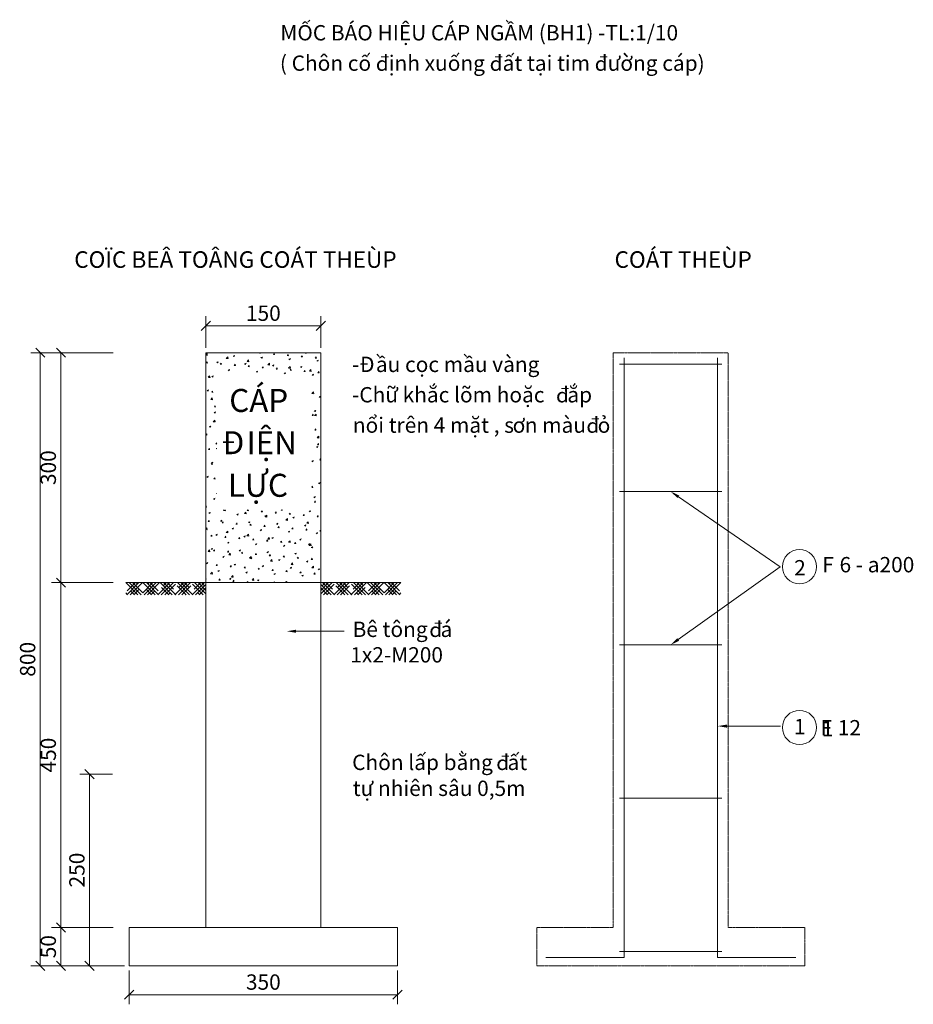
# Model space of a CAD drawing. Extents: x 13449 to 21014, y 4268 to 9755.
# Drawn here: x 13449 to 15782, y 7103 to 9672 of the extents above; entities that cross this region are included whole.
import ezdxf

# ---------------------------------------------------------------- set-up
doc = ezdxf.new("R2010")
doc.units = 0
doc.header["$LTSCALE"] = 0.1
doc.linetypes.add('HIDDEN2', pattern=[4.7625, 3.175, -1.5875])
doc.layers.get('0').update_dxf_attribs({"linetype": 'CONTINUOUS'})
doc.styles.add('ARIAL', font='arial.ttf')
doc.styles.add('T3', font='VNI-Helve.TTF', dxfattribs={"height": 3})

# ---------------------------------------------------------------- blocks, each defined once
blk = doc.blocks.new('_OBLIQUE')
at = {"color": 0, "linetype": 'ByBlock'}
blk.add_line((-0.5, -0.5), (0.5, 0.5), dxfattribs=at)

msp = doc.modelspace()

# ---------------------------------------------------------------- linework, layer by layer
at = {"color": 5, "lineweight": 5}
for p, q in [((13935.3, 8815.5), (13935.3, 8898)), ((14235.3, 8815.5), (14235.3, 8898)), ((13935.3, 8873), (14235.3, 8873)), ((13680.8, 8803), (13478.1, 8803)), ((13503.1, 8803), (13503.1, 7203)), ((13693.3, 8803), (13532.1, 8803)), ((13557.1, 8803), (13557.1, 8203)), ((13693.3, 8203), (13532.1, 8203)), ((13693.3, 8203), (13532.1, 8203)), ((13557.1, 8203), (13557.1, 7303)), ((13691.4, 7703), (13606.7, 7703)), ((13631.7, 7703), (13631.7, 7203)), ((13693.3, 7303), (13532.1, 7303)), ((13693.3, 7303), (13532.1, 7303)), ((13557.1, 7303), (13557.1, 7203)), ((13693.3, 7203), (13478.1, 7203)), ((13693.3, 7203), (13532.1, 7203)), ((13722.8, 7203), (13606.7, 7203)), ((13735.3, 7190.5), (13735.3, 7102.7)), ((14435.3, 7190.5), (14435.3, 7102.7)), ((13735.3, 7127.7), (14435.3, 7127.7))]:
    msp.add_line(p, q, dxfattribs=at)
at = {"color": 0, "lineweight": 13}
for p, q in [((13935.3, 8803), (14235.3, 8803)), ((13935.3, 7303), (13935.3, 8803)), ((13935.3, 8797.6), (13938.5, 8800.8)), ((13935.3, 8799.2), (13936.8, 8799.8)), ((13935.3, 8797), (13935.7, 8796.7)), ((13935.3, 8796.5), (13939, 8795.9)), ((13935.7, 8796.7), (13936.7, 8799.8)), ((13939, 8796), (13938.5, 8800.8)), ((13988.7, 8788.3), (13992.7, 8792.4)), ((13988.7, 8788.2), (13993.3, 8787.5)), ((13993.2, 8787.6), (13992.7, 8792.4)), ((14006.2, 8794.4), (14009.8, 8795.7)), ((14006.2, 8794.4), (14008.7, 8792.7)), ((14008.7, 8792.7), (14009.7, 8795.7)), ((14075.1, 8801.8), (14076.1, 8803)), ((14075.1, 8801.8), (14078.1, 8801.5)), ((14078.1, 8801.4), (14077.8, 8803)), ((14079.2, 8790.3), (14082.8, 8791.7)), ((14079.2, 8790.3), (14081.7, 8788.6)), ((14081.7, 8788.6), (14082.7, 8791.7)), ((14111.5, 8798.6), (14114.5, 8798.3)), ((14111.6, 8798.6), (14114, 8801.5)), ((14114.5, 8798.2), (14113.9, 8801.4)), ((14147.9, 8795.4), (14151, 8795.2)), ((14148, 8795.4), (14150.5, 8798.3)), ((14151, 8795), (14150.4, 8798.2)), ((14152.2, 8786.2), (14155.8, 8787.6)), ((14154.7, 8784.5), (14155.8, 8787.6)), ((14184.4, 8792.2), (14186.9, 8795.2)), ((14184.4, 8792.2), (14187.4, 8792)), ((14187.4, 8791.8), (14186.8, 8795)), ((14194.9, 8802.6), (14195.8, 8803)), ((14194.9, 8802.6), (14197.4, 8800.9)), ((14197.4, 8800.9), (14198.1, 8803)), ((14220.8, 8789), (14223.8, 8788.8)), ((14220.9, 8789), (14223.3, 8792)), ((14223.8, 8788.6), (14223.2, 8791.8)), ((14235.3, 8803), (14235.3, 7303)), ((15026.9, 8789.5), (15026.9, 7224.6)), ((15270.6, 8789.5), (15270.6, 7224.6)), ((13936.4, 8776.3), (13938.9, 8779.3)), ((13936.4, 8776.3), (13939.4, 8776.1)), ((13939.4, 8775.9), (13938.8, 8779.1)), ((13963.5, 8778), (13967.1, 8779.3)), ((13963.5, 8778), (13966, 8776.3)), ((13966, 8776.3), (13967.1, 8779.4)), ((13972.8, 8773.2), (13975.8, 8772.9)), ((13972.9, 8773.1), (13975.3, 8776.1)), ((13975.8, 8772.7), (13975.2, 8775.9)), ((14009.2, 8770), (14012.3, 8769.7)), ((14009.3, 8770), (14011.8, 8772.9)), ((14012.3, 8769.5), (14011.7, 8772.7)), ((14036.5, 8773.9), (14040.1, 8775.3)), ((14036.5, 8773.9), (14039, 8772.2)), ((14039, 8772.2), (14040.1, 8775.3)), ((14042.9, 8779.9), (14046.9, 8784)), ((14042.9, 8779.8), (14047.5, 8779.1)), ((14045.7, 8766.8), (14048.2, 8769.7)), ((14045.7, 8766.8), (14048.7, 8766.5)), ((14047.5, 8779.2), (14046.9, 8784)), ((14048.7, 8766.3), (14048.1, 8769.5)), ((14082.1, 8763.6), (14085.1, 8763.3)), ((14082.2, 8763.6), (14084.6, 8766.5)), ((14085.1, 8763.1), (14084.5, 8766.3)), ((14097.2, 8771.5), (14101.1, 8775.6)), ((14097.2, 8771.4), (14101.7, 8770.7)), ((14101.7, 8770.8), (14101.1, 8775.6)), ((14109.5, 8769.8), (14113.1, 8771.2)), ((14109.5, 8769.8), (14112, 8768.1)), ((14112, 8768.2), (14113.1, 8771.2)), ((14118.6, 8760.4), (14121.1, 8763.3)), ((14121.6, 8760), (14121, 8763.1)), ((14151.4, 8763.1), (14155.3, 8767.2)), ((14151.4, 8763), (14155.9, 8762.3)), ((14152.2, 8786.2), (14154.7, 8784.5)), ((14155.9, 8762.4), (14155.3, 8767.2)), ((14182.5, 8765.8), (14185, 8764.1)), ((14182.6, 8765.8), (14186.1, 8767.1)), ((14185, 8764.1), (14186.1, 8767.2)), ((14225.2, 8782.2), (14228.8, 8783.5)), ((14225.2, 8782.2), (14227.7, 8780.5)), ((14227.7, 8780.5), (14228.8, 8783.5)), ((15014.8, 8773.3), (15282.4, 8773.3)), ((13941.2, 8738.8), (13945.2, 8742.9)), ((13941.3, 8738.8), (13945.8, 8738.1)), ((13943.4, 8738.1), (13946.4, 8737.9)), ((13943.5, 8738.1), (13945.9, 8741)), ((13945.8, 8738.1), (13945.2, 8742.9)), ((13946.4, 8737.7), (13945.8, 8740.9)), ((13951.1, 8741.1), (13953.7, 8739.4)), ((13951.2, 8741.1), (13954.7, 8742.5)), ((13953.7, 8739.5), (13954.7, 8742.5)), ((13993.8, 8757.5), (13996.4, 8755.8)), ((13993.9, 8757.5), (13997.4, 8758.9)), ((13996.4, 8755.8), (13997.4, 8758.9)), ((14066.8, 8753.5), (14069.4, 8751.8)), ((14066.9, 8753.5), (14070.4, 8754.8)), ((14069.4, 8751.8), (14070.4, 8754.8)), ((14118.5, 8760.4), (14121.6, 8760.1)), ((14139.8, 8749.4), (14142.4, 8747.7)), ((14139.9, 8749.4), (14143.4, 8750.8)), ((14142.4, 8747.7), (14143.4, 8750.8)), ((14155, 8757.2), (14158, 8756.9)), ((14155.1, 8757.2), (14157.5, 8760.1)), ((14158, 8756.8), (14157.4, 8760)), ((14191.4, 8754), (14194.5, 8753.8)), ((14191.5, 8754), (14193.9, 8756.9)), ((14194.4, 8753.6), (14193.9, 8756.8)), ((14205.6, 8754.7), (14209.5, 8758.8)), ((14205.6, 8754.6), (14210.1, 8753.9)), ((14210.1, 8754), (14209.5, 8758.8)), ((14212.8, 8745.3), (14215.4, 8743.6)), ((14212.9, 8745.3), (14216.4, 8746.7)), ((14215.4, 8743.6), (14216.4, 8746.7)), ((14227.9, 8750.8), (14230.4, 8753.8)), ((14227.9, 8750.8), (14230.9, 8750.6)), ((14230.9, 8750.4), (14230.3, 8753.6)), ((14234.9, 8712.6), (14235.3, 8712.6)), ((14235, 8712.6), (14235.3, 8713)), ((13938.8, 8704.3), (13942.4, 8705.7)), ((13938.8, 8704.3), (13941.3, 8702.6)), ((13941.3, 8702.6), (13942.3, 8705.7)), ((13948, 8680.9), (13951.9, 8685)), ((13950.5, 8699.9), (13953, 8702.8)), ((13950.5, 8699.9), (13953.5, 8699.7)), ((13952.5, 8680.2), (13951.9, 8685)), ((13953.5, 8699.5), (13952.9, 8702.7)), ((14212.3, 8696.8), (14216.3, 8700.9)), ((14212.3, 8696.7), (14216.8, 8696)), ((14216.8, 8696.1), (14216.3, 8700.9)), ((14230.8, 8688), (14234.4, 8689.4)), ((14230.8, 8688), (14233.3, 8686.3)), ((14233.3, 8686.3), (14234.4, 8689.4)), ((13948, 8680.9), (13952.5, 8680.2)), ((13957.5, 8661.7), (13960.5, 8661.4)), ((13957.6, 8661.7), (13960, 8664.6)), ((13960.5, 8661.3), (13959.9, 8664.4)), ((13956.7, 8647), (13959.3, 8645.3)), ((13956.8, 8647), (13960.3, 8648.4)), ((13959.3, 8645.3), (13960.3, 8648.4)), ((14212.6, 8639.4), (14215.1, 8642.3)), ((14212.6, 8639.4), (14215.6, 8639.1)), ((14215.6, 8638.9), (14215, 8642.1)), ((14218.4, 8651.2), (14221, 8649.5)), ((14218.5, 8651.2), (14222, 8652.6)), ((14219.1, 8638.9), (14223, 8643)), ((14219.1, 8638.8), (14223.6, 8638.1)), ((14221, 8649.5), (14222, 8652.6)), ((14223.6, 8638.2), (14223, 8643)), ((13944.4, 8610.2), (13948, 8611.5)), ((13944.4, 8610.2), (13946.9, 8608.5)), ((13946.9, 8608.5), (13947.9, 8611.6)), ((13954.7, 8623), (13958.7, 8627.1)), ((13954.7, 8623), (13959.2, 8622.3)), ((13959.2, 8622.3), (13958.7, 8627.1)), ((13935.3, 8588.6), (13937.7, 8591.4)), ((13935.3, 8588.5), (13938.2, 8588.2)), ((13938.2, 8588), (13937.6, 8591.2)), ((14219.6, 8601.2), (14222.6, 8600.9)), ((14219.7, 8601.2), (14222.1, 8604.1)), ((14222.6, 8600.7), (14222, 8603.9)), ((14225.8, 8581), (14229.7, 8585.1)), ((14230.3, 8580.3), (14229.8, 8585.1)), ((13935.3, 8574.6), (13935.6, 8574.7)), ((13935.3, 8574), (13935.6, 8574.7)), ((13961.4, 8565.1), (13963.8, 8567.5)), ((13961.5, 8565.1), (13963.8, 8564.7)), ((14224, 8557.1), (14226.6, 8555.4)), ((14224.1, 8557.1), (14227.6, 8558.4)), ((14225.8, 8580.9), (14230.3, 8580.2)), ((14226.6, 8555.4), (14227.6, 8558.4)), ((14226.7, 8563), (14229.2, 8565.9)), ((14226.7, 8563), (14229.7, 8562.7)), ((14229.7, 8562.5), (14229.1, 8565.7)), ((13942.2, 8550.3), (13945.3, 8550)), ((13942.3, 8550.3), (13944.7, 8553.2)), ((13945.2, 8549.8), (13944.7, 8553)), ((13962.3, 8552.9), (13963.8, 8551.9)), ((13962.4, 8552.9), (13963.8, 8553.4)), ((13949.3, 8512), (13951.8, 8515)), ((13949.3, 8512), (13952.3, 8511.8)), ((13950, 8516), (13953.6, 8517.4)), ((13950, 8516.1), (13952.5, 8514.3)), ((13952.3, 8511.6), (13951.7, 8514.8)), ((13952.5, 8514.4), (13953.5, 8517.4)), ((14212.2, 8520.4), (14215.3, 8521.6)), ((14212.2, 8519.9), (14214.2, 8518.5)), ((14214.2, 8518.5), (14215.2, 8521.6)), ((14232.5, 8523.1), (14235.3, 8526)), ((14232.5, 8523), (14235.3, 8522.6)), ((14233.7, 8524.8), (14235.3, 8524.6)), ((14233.8, 8524.8), (14235.3, 8526.6)), ((13937.6, 8479.2), (13940.1, 8477.5)), ((13937.7, 8479.2), (13941.2, 8480.6)), ((13940.1, 8477.5), (13941.2, 8480.6)), ((13956.3, 8473.8), (13959.3, 8473.6)), ((13956.4, 8473.8), (13958.8, 8476.8)), ((13959.3, 8473.4), (13958.7, 8476.6)), ((14212.2, 8452.4), (14213.9, 8454.4)), ((14214.4, 8451.1), (14213.8, 8454.3)), ((14229.6, 8462.9), (14232.2, 8461.2)), ((14229.7, 8462.9), (14233.2, 8464.3)), ((14232.2, 8461.2), (14233.2, 8464.3)), ((13963.4, 8435.6), (13963.8, 8436)), ((13963.4, 8435.6), (13963.8, 8435.6)), ((14212.2, 8451.5), (14214.4, 8451.3)), ((14217.3, 8426.1), (14220.9, 8427.5)), ((14219.8, 8424.4), (14220.8, 8427.5)), ((15014.8, 8440.7), (15282.4, 8440.7)), ((13935.3, 8402.1), (13936.5, 8403.5)), ((13937, 8400.2), (13936.4, 8403.3)), ((13955.6, 8421.9), (13959.2, 8423.3)), ((13955.6, 8421.9), (13958.1, 8420.2)), ((13958.1, 8420.2), (13959.1, 8423.3)), ((14217.3, 8426.1), (14219.8, 8424.4)), ((14218.4, 8413.3), (14221.5, 8413)), ((14218.5, 8413.3), (14220.9, 8416.2)), ((14221.4, 8412.9), (14220.9, 8416.1)), ((13935.3, 8400.5), (13937, 8400.3)), ((13943.2, 8385.1), (13945.8, 8383.4)), ((13943.3, 8385.1), (13946.8, 8386.4)), ((13945.8, 8383.4), (13946.8, 8386.5)), ((13981.7, 8391.4), (13983.3, 8393.2)), ((13981.7, 8391.4), (13986.2, 8390.7)), ((13986.2, 8390.7), (13985.9, 8393.2)), ((14016.2, 8381), (14018.8, 8379.3)), ((14016.3, 8381), (14019.8, 8382.4)), ((14018.8, 8379.3), (14019.8, 8382.4)), ((14035.9, 8383), (14039.8, 8387.2)), ((14035.9, 8383), (14040.4, 8382.3)), ((14040.4, 8382.3), (14039.8, 8387.2)), ((14043.3, 8391), (14046.3, 8390.8)), ((14043.4, 8391), (14045.1, 8393.2)), ((14046.3, 8390.6), (14045.8, 8393.2)), ((14079.7, 8387.9), (14082.8, 8387.6)), ((14079.8, 8387.8), (14082.2, 8390.8)), ((14082.7, 8387.4), (14082.2, 8390.6)), ((14089.2, 8376.9), (14091.8, 8375.2)), ((14089.3, 8376.9), (14092.8, 8378.3)), ((14090.1, 8374.6), (14094, 8378.8)), ((14091.8, 8375.3), (14092.8, 8378.3)), ((14094.6, 8373.9), (14094, 8378.7)), ((14116.2, 8384.7), (14118.7, 8387.6)), ((14116.2, 8384.7), (14119.2, 8384.4)), ((14119.2, 8384.2), (14118.6, 8387.4)), ((14132.2, 8393.2), (14134.4, 8391.6)), ((14134.4, 8391.6), (14135, 8393.2)), ((14152.6, 8381.5), (14155.6, 8381.2)), ((14152.7, 8381.5), (14155.1, 8384.4)), ((14155.6, 8381), (14155, 8384.2)), ((14189, 8378.3), (14192.1, 8378)), ((14189.1, 8378.3), (14191.6, 8381.2)), ((14192.1, 8377.8), (14191.5, 8381)), ((14204.9, 8389.3), (14207.5, 8387.6)), ((14205, 8389.3), (14208.5, 8390.6)), ((14207.5, 8387.6), (14208.5, 8390.6)), ((14225.5, 8375.1), (14228, 8378)), ((14228.5, 8374.7), (14227.9, 8377.8)), ((13941, 8362.4), (13944.1, 8362.1)), ((13941.1, 8362.4), (13943.5, 8365.3)), ((13944, 8361.9), (13943.5, 8365.1)), ((13973.5, 8364.6), (13976.1, 8362.9)), ((13973.6, 8364.6), (13977.1, 8366)), ((13976.1, 8362.9), (13977.1, 8366)), ((13977.5, 8359.2), (13980, 8362.1)), ((13977.5, 8359.2), (13980.5, 8358.9)), ((13980.5, 8358.8), (13979.9, 8361.9)), ((14013.9, 8356), (14016.9, 8355.8)), ((14014, 8356), (14016.4, 8358.9)), ((14016.9, 8355.6), (14016.3, 8358.8)), ((14046.6, 8360.6), (14050.1, 8361.9)), ((14046.6, 8360.6), (14049.1, 8358.9)), ((14049.1, 8358.9), (14050.1, 8361.9)), ((14050.3, 8352.8), (14053.4, 8352.6)), ((14050.4, 8352.8), (14052.9, 8355.7)), ((14053.4, 8352.4), (14052.8, 8355.6)), ((14086.8, 8349.6), (14089.3, 8352.6)), ((14089.8, 8349.2), (14089.2, 8352.4)), ((14090.1, 8374.6), (14094.6, 8373.9)), ((14119.6, 8356.5), (14123.2, 8357.9)), ((14119.6, 8356.5), (14122.1, 8354.8)), ((14122.1, 8354.8), (14123.1, 8357.9)), ((14144.3, 8366.2), (14148.3, 8370.3)), ((14144.3, 8366.2), (14148.8, 8365.5)), ((14148.8, 8365.5), (14148.3, 8370.3)), ((14162.2, 8372.9), (14164.8, 8371.2)), ((14162.3, 8372.9), (14165.8, 8374.2)), ((14164.8, 8371.2), (14165.8, 8374.3)), ((14192.6, 8352.4), (14196.2, 8353.8)), ((14192.6, 8352.4), (14195.1, 8350.7)), ((14195.1, 8350.7), (14196.1, 8353.8)), ((14198.5, 8357.8), (14202.5, 8361.9)), ((14198.5, 8357.8), (14203, 8357.1)), ((14203, 8357.1), (14202.5, 8361.9)), ((14225.5, 8375.1), (14228.5, 8374.8)), ((14235.3, 8368.8), (14235.3, 8368.8)), ((14235.3, 8368.8), (14235.3, 8368.8)), ((13935.3, 8343.2), (13938.1, 8346.1)), ((13935.3, 8341.7), (13938.7, 8341.2)), ((13938.7, 8341.3), (13938.1, 8346.1)), ((13948.1, 8324.2), (13950.6, 8327.1)), ((13951.1, 8323.7), (13950.5, 8326.9)), ((13961.2, 8327.8), (13964.8, 8329.2)), ((13961.2, 8327.8), (13963.7, 8326.1)), ((13963.7, 8326.1), (13964.7, 8329.2)), ((13988.4, 8333.6), (13992.3, 8337.7)), ((13988.4, 8333.5), (13992.9, 8332.8)), ((13992.9, 8332.8), (13992.3, 8337.7)), ((14003.9, 8344.2), (14007.5, 8345.5)), ((14003.9, 8344.2), (14006.4, 8342.5)), ((14006.4, 8342.5), (14007.4, 8345.6)), ((14034.2, 8323.7), (14037.8, 8325.1)), ((14036.7, 8322), (14037.8, 8325.1)), ((14042.6, 8325.1), (14046.6, 8329.3)), ((14042.6, 8325.1), (14047.1, 8324.4)), ((14047.1, 8324.4), (14046.6, 8329.3)), ((14076.9, 8340.1), (14080.5, 8341.5)), ((14076.9, 8340.1), (14079.4, 8338.4)), ((14079.4, 8338.4), (14080.4, 8341.5)), ((14086.8, 8349.6), (14089.8, 8349.4)), ((14123.2, 8346.5), (14126.2, 8346.2)), ((14123.3, 8346.4), (14125.7, 8349.4)), ((14126.2, 8346), (14125.6, 8349.2)), ((14149.9, 8336), (14153.5, 8337.4)), ((14149.9, 8336), (14152.4, 8334.3)), ((14152.4, 8334.4), (14153.4, 8337.4)), ((14159.6, 8343.3), (14162.7, 8343)), ((14159.7, 8343.3), (14162.2, 8346.2)), ((14162.7, 8342.8), (14162.1, 8346)), ((14196.1, 8340.1), (14199.1, 8339.8)), ((14196.2, 8340.1), (14198.6, 8343)), ((14199.1, 8339.6), (14198.5, 8342.8)), ((14222.9, 8332), (14226.5, 8333.3)), ((14222.9, 8332), (14225.4, 8330.3)), ((14225.4, 8330.3), (14226.4, 8333.4)), ((14232.5, 8336.9), (14235.3, 8336.6)), ((14232.6, 8336.9), (14235, 8339.8)), ((14235.3, 8337.6), (14234.9, 8339.6)), ((13948.1, 8324.2), (13951.1, 8323.9)), ((13984.5, 8321), (13987.5, 8320.7)), ((13984.6, 8321), (13987, 8323.9)), ((13987.5, 8320.6), (13986.9, 8323.7)), ((13991.5, 8307.3), (13995.1, 8308.7)), ((13991.5, 8307.3), (13994, 8305.6)), ((13994, 8305.7), (13995.1, 8308.7)), ((14020.9, 8317.8), (14024, 8317.5)), ((14021, 8317.8), (14023.5, 8320.7)), ((14024, 8317.4), (14023.4, 8320.5)), ((14034.2, 8323.7), (14036.7, 8322)), ((14057.4, 8314.6), (14060.4, 8314.4)), ((14057.5, 8314.6), (14059.9, 8317.5)), ((14060.4, 8314.2), (14059.8, 8317.4)), ((14064.5, 8303.3), (14067, 8301.6)), ((14064.6, 8303.3), (14068.1, 8304.6)), ((14067, 8301.6), (14068.1, 8304.7)), ((14093.8, 8311.4), (14096.9, 8311.2)), ((14093.9, 8311.4), (14096.3, 8314.3)), ((14096.8, 8311), (14096.3, 8314.2)), ((14096.8, 8316.7), (14100.8, 8320.9)), ((14096.8, 8316.7), (14101.3, 8316)), ((14101.3, 8316), (14100.8, 8320.9)), ((14107.2, 8319.7), (14110.8, 8321)), ((14107.2, 8319.7), (14109.7, 8318)), ((14109.7, 8318), (14110.8, 8321)), ((14130.3, 8308.2), (14132.8, 8311.2)), ((14130.3, 8308.2), (14133.3, 8308)), ((14133.3, 8307.8), (14132.7, 8311)), ((14137.5, 8299.2), (14140, 8297.5)), ((14137.6, 8299.2), (14141.1, 8300.6)), ((14140, 8297.5), (14141.1, 8300.6)), ((14151, 8308.3), (14155, 8312.5)), ((14151, 8308.3), (14155.6, 8307.6)), ((14155.6, 8307.6), (14155, 8312.4)), ((14166.7, 8305.1), (14169.7, 8304.8)), ((14166.8, 8305), (14169.2, 8308)), ((14169.7, 8304.6), (14169.1, 8307.8)), ((14180.2, 8315.6), (14183.8, 8316.9)), ((14180.2, 8315.6), (14182.7, 8313.9)), ((14182.7, 8313.9), (14183.8, 8317)), ((14203.1, 8301.9), (14206.2, 8301.6)), ((14203.2, 8301.9), (14205.7, 8304.8)), ((14205.2, 8299.9), (14209.2, 8304)), ((14205.3, 8299.9), (14209.8, 8299.2)), ((14206.1, 8301.4), (14205.6, 8304.6)), ((14209.8, 8299.2), (14209.2, 8304)), ((13940.9, 8284.1), (13944.9, 8288.2)), ((13940.9, 8284), (13945.4, 8283.3)), ((13945.4, 8283.4), (13944.9, 8288.2)), ((13948.8, 8291), (13951.4, 8289.3)), ((13948.9, 8291), (13952.4, 8292.3)), ((13951.4, 8289.3), (13952.4, 8292.3)), ((13955.1, 8286), (13958.2, 8285.7)), ((13955.2, 8286), (13957.6, 8288.9)), ((13958.1, 8285.5), (13957.6, 8288.7)), ((13991.6, 8282.8), (13994.1, 8285.7)), ((13991.6, 8282.8), (13994.6, 8282.5)), ((13994.6, 8282.3), (13994, 8285.5)), ((13995.1, 8275.7), (13999.1, 8279.8)), ((13995.1, 8275.6), (13999.6, 8274.9)), ((13999.6, 8275), (13999.1, 8279.8)), ((14021.8, 8286.9), (14024.4, 8285.2)), ((14021.9, 8286.9), (14025.4, 8288.2)), ((14024.4, 8285.2), (14025.4, 8288.3)), ((14028, 8279.6), (14031, 8279.3)), ((14028.1, 8279.6), (14030.5, 8282.5)), ((14031, 8279.2), (14030.4, 8282.3)), ((14064.4, 8276.4), (14067.5, 8276.1)), ((14064.5, 8276.4), (14067, 8279.3)), ((14067.4, 8276), (14066.9, 8279.1)), ((14094.8, 8282.8), (14097.4, 8281.1)), ((14094.9, 8282.8), (14098.4, 8284.2)), ((14097.4, 8281.1), (14098.4, 8284.2)), ((14100.9, 8273.2), (14103.4, 8276.1)), ((14103.9, 8272.8), (14103.3, 8276)), ((14167.8, 8278.8), (14170.4, 8277)), ((14167.9, 8278.7), (14171.4, 8280.1)), ((14170.4, 8277.1), (14171.4, 8280.1)), ((14210.5, 8295.1), (14213.1, 8293.4)), ((14210.6, 8295.1), (14214.1, 8296.5)), ((14213.1, 8293.4), (14214.1, 8296.5)), ((13936.5, 8254.1), (13940.1, 8255.5)), ((13936.5, 8254.1), (13939, 8252.4)), ((13939, 8252.4), (13940, 8255.5)), ((13962.2, 8247.8), (13964.7, 8250.7)), ((13962.2, 8247.8), (13965.2, 8247.5)), ((13965.2, 8247.3), (13964.6, 8250.5)), ((13979.2, 8270.5), (13982.7, 8271.9)), ((13979.2, 8270.5), (13981.7, 8268.8)), ((13981.7, 8268.8), (13982.7, 8271.9)), ((14009.5, 8250), (14013.1, 8251.4)), ((14009.5, 8250.1), (14012, 8248.3)), ((14012, 8248.4), (14013, 8251.4)), ((14049.3, 8267.3), (14053.3, 8271.4)), ((14049.3, 8267.2), (14053.9, 8266.5)), ((14052.2, 8266.4), (14055.7, 8267.8)), ((14052.2, 8266.4), (14054.7, 8264.7)), ((14053.9, 8266.5), (14053.3, 8271.4)), ((14054.7, 8264.7), (14055.7, 8267.8)), ((14100.9, 8273.2), (14103.9, 8273)), ((14103.6, 8258.8), (14107.5, 8263)), ((14103.6, 8258.8), (14108.1, 8258.1)), ((14108.1, 8258.1), (14107.5, 8263)), ((14125.2, 8262.4), (14128.8, 8263.7)), ((14125.2, 8262.4), (14127.7, 8260.7)), ((14127.7, 8260.7), (14128.7, 8263.7)), ((14137.3, 8270), (14140.3, 8269.8)), ((14137.4, 8270), (14139.8, 8272.9)), ((14140.3, 8269.6), (14139.7, 8272.8)), ((14157.8, 8250.4), (14161.7, 8254.6)), ((14157.8, 8250.4), (14162.3, 8249.7)), ((14162.3, 8249.7), (14161.7, 8254.6)), ((14173.7, 8266.8), (14176.8, 8266.6)), ((14173.8, 8266.8), (14176.3, 8269.8)), ((14176.8, 8266.4), (14176.2, 8269.6)), ((14198.2, 8258.3), (14201.8, 8259.7)), ((14198.2, 8258.3), (14200.7, 8256.6)), ((14200.7, 8256.6), (14201.7, 8259.7)), ((14210.2, 8263.7), (14213.2, 8263.4)), ((14210.3, 8263.7), (14212.7, 8266.6)), ((14213.2, 8263.2), (14212.6, 8266.4)), ((13947.6, 8226.2), (13951.6, 8230.3)), ((13947.7, 8226.1), (13952.2, 8225.4)), ((13952.2, 8225.5), (13951.6, 8230.3)), ((13966.8, 8233.7), (13970.4, 8235)), ((13966.8, 8233.7), (13969.3, 8232)), ((13969.3, 8232), (13970.3, 8235)), ((13998.6, 8244.6), (14001.6, 8244.3)), ((13998.7, 8244.6), (14001.1, 8247.5)), ((14001.6, 8244.1), (14001, 8247.3)), ((14001.9, 8217.8), (14005.8, 8221.9)), ((14006.4, 8217.1), (14005.8, 8221.9)), ((14035, 8241.4), (14038.1, 8241.1)), ((14035.1, 8241.4), (14037.6, 8244.3)), ((14038.1, 8240.9), (14037.5, 8244.1)), ((14039.8, 8229.6), (14043.4, 8231)), ((14039.8, 8229.6), (14042.3, 8227.9)), ((14042.3, 8227.9), (14043.4, 8231)), ((14071.5, 8238.2), (14074.5, 8237.9)), ((14071.6, 8238.2), (14074, 8241.1)), ((14074.5, 8237.8), (14073.9, 8240.9)), ((14082.5, 8246), (14086.1, 8247.3)), ((14082.5, 8246), (14085, 8244.3)), ((14085, 8244.3), (14086, 8247.4)), ((14107.9, 8235), (14110.9, 8234.7)), ((14108, 8235), (14110.4, 8237.9)), ((14110.9, 8234.6), (14110.3, 8237.7)), ((14112.8, 8225.5), (14116.4, 8226.9)), ((14112.8, 8225.5), (14115.3, 8223.8)), ((14115.3, 8223.8), (14116.4, 8226.9)), ((14144.3, 8231.8), (14147.4, 8231.6)), ((14144.4, 8231.8), (14146.9, 8234.7)), ((14147.4, 8231.4), (14146.8, 8234.6)), ((14155.5, 8241.9), (14159.1, 8243.3)), ((14155.5, 8241.9), (14158, 8240.2)), ((14158, 8240.2), (14159, 8243.3)), ((14180.8, 8228.6), (14183.8, 8228.4)), ((14180.9, 8228.6), (14183.3, 8231.5)), ((14183.8, 8228.2), (14183.2, 8231.4)), ((14185.8, 8221.5), (14189.4, 8222.8)), ((14188.3, 8219.8), (14189.4, 8222.8)), ((14212, 8242), (14215.9, 8246.1)), ((14212, 8242), (14216.5, 8241.3)), ((14216.5, 8241.3), (14215.9, 8246.1)), ((14217.2, 8225.4), (14220.3, 8225.2)), ((14217.3, 8225.4), (14219.7, 8228.4)), ((14220.2, 8225), (14219.7, 8228.2)), ((14228.5, 8237.8), (14232.1, 8239.2)), ((14228.5, 8237.8), (14231, 8236.1)), ((14231, 8236.2), (14232, 8239.2)), ((13757.9, 8171.3), (13726.2, 8203)), ((13726.2, 8203), (13935.3, 8203)), ((13729, 8171.3), (13760.6, 8203)), ((13729.9, 8181.3), (13751.7, 8203)), ((13766.8, 8171.3), (13735.2, 8203)), ((13738, 8171.3), (13769.6, 8203)), ((13770.4, 8176.8), (13744.2, 8203)), ((13756.9, 8199.2), (13753.1, 8203)), ((13770.4, 8176.8), (13796.6, 8203)), ((13802.8, 8171.3), (13771.1, 8203)), ((13773.9, 8171.3), (13805.5, 8203)), ((13811.7, 8171.3), (13780.1, 8203)), ((13782.9, 8171.3), (13814.5, 8203)), ((13783.8, 8199.2), (13787.6, 8203)), ((13810.8, 8181.3), (13789.1, 8203)), ((13810.8, 8172.3), (13841.5, 8203)), ((13847.7, 8171.3), (13816, 8203)), ((13818.8, 8171.3), (13850.4, 8203)), ((13824.2, 8194.7), (13832.5, 8203)), ((13856.6, 8171.3), (13825, 8203)), ((13827.8, 8171.3), (13855.7, 8199.2)), ((13851.2, 8185.8), (13834, 8203)), ((13854.7, 8171.3), (13886.4, 8203)), ((13892.6, 8171.3), (13860.9, 8203)), ((13863.7, 8171.3), (13895.3, 8203)), ((13864.7, 8190.2), (13877.4, 8203)), ((13901.5, 8171.3), (13869.9, 8203)), ((13891.6, 8190.2), (13878.9, 8203)), ((13899.6, 8171.3), (13931.3, 8203)), ((13928.5, 8171.3), (13900.6, 8199.2)), ((13905.1, 8185.8), (13922.3, 8203)), ((13935.3, 8173.5), (13905.8, 8203)), ((13908.6, 8171.3), (13935.3, 8198)), ((13935.3, 8182.4), (13914.8, 8203)), ((13932, 8194.7), (13923.8, 8203)), ((13935.8, 8212.3), (13935.3, 8214.9)), ((13935.3, 8212.5), (13935.8, 8212.5)), ((14235.3, 8203), (13935.3, 8203)), ((13969.2, 8209.5), (13972.3, 8209.3)), ((13969.3, 8209.5), (13971.7, 8212.5)), ((13972.2, 8209.1), (13971.6, 8212.3)), ((13997.1, 8213.2), (14000.7, 8214.6)), ((13997.1, 8213.2), (13999.6, 8211.5)), ((13999.6, 8211.5), (14000.7, 8214.6)), ((14001.9, 8217.7), (14006.4, 8217)), ((14005.7, 8206.4), (14008.2, 8209.3)), ((14005.7, 8206.4), (14008.7, 8206.1)), ((14008.7, 8205.9), (14008.1, 8209.1)), ((14042.1, 8203.2), (14044.4, 8203)), ((14042.2, 8203.2), (14044.6, 8206.1)), ((14045.1, 8203), (14044.5, 8205.9)), ((14056.1, 8209.4), (14060, 8213.5)), ((14056.1, 8209.3), (14060.6, 8208.6)), ((14060.6, 8208.7), (14060, 8213.5)), ((14070.1, 8209.1), (14072.6, 8207.4)), ((14070.2, 8209.1), (14073.7, 8210.5)), ((14072.6, 8207.5), (14073.7, 8210.5)), ((14112.2, 8203), (14114.2, 8205.1)), ((14114.5, 8203), (14114.2, 8205.1)), ((14143.1, 8205.1), (14145.7, 8203.4)), ((14143.2, 8205.1), (14146.7, 8206.4)), ((14145.7, 8203.4), (14146.7, 8206.5)), ((14185.8, 8221.5), (14188.3, 8219.8)), ((14235.3, 8203), (14438.5, 8203)), ((14235.3, 8182.4), (14255.8, 8203)), ((14235.3, 8173.5), (14264.8, 8203)), ((14444.4, 8203), (14235.3, 8203)), ((14262.1, 8171.3), (14235.3, 8198)), ((14238.6, 8194.7), (14246.9, 8203)), ((14271, 8171.3), (14239.4, 8203)), ((14242.2, 8171.3), (14270.1, 8199.2)), ((14265.6, 8185.8), (14248.4, 8203)), ((14269.1, 8171.3), (14300.8, 8203)), ((14307, 8171.3), (14275.3, 8203)), ((14278.1, 8171.3), (14309.7, 8203)), ((14279, 8190.2), (14291.8, 8203)), ((14315.9, 8171.3), (14284.3, 8203)), ((14306, 8190.2), (14293.3, 8203)), ((14314, 8171.3), (14345.7, 8203)), ((14342.9, 8171.3), (14315, 8199.2)), ((14319.5, 8185.8), (14336.7, 8203)), ((14351.9, 8171.3), (14320.2, 8203)), ((14323, 8171.3), (14354.6, 8203)), ((14359.9, 8172.3), (14329.2, 8203)), ((14346.4, 8194.7), (14338.2, 8203)), ((14387.8, 8171.3), (14356.1, 8203)), ((14358.9, 8171.3), (14390.6, 8203)), ((14359.9, 8181.3), (14381.6, 8203)), ((14396.8, 8171.3), (14365.1, 8203)), ((14367.9, 8171.3), (14399.5, 8203)), ((14400.3, 8176.8), (14374.1, 8203)), ((14386.8, 8199.2), (14383.1, 8203)), ((14400.3, 8176.8), (14426.5, 8203)), ((14432.7, 8171.3), (14401, 8203)), ((14403.8, 8171.3), (14435.5, 8203)), ((14441.7, 8171.3), (14410, 8203)), ((14412.8, 8171.3), (14444.4, 8203)), ((14413.8, 8199.2), (14417.5, 8203)), ((14440.7, 8181.3), (14419, 8203)), ((13729.9, 8172.3), (13726, 8176.2)), ((13748.9, 8171.3), (13738.9, 8181.3)), ((13746.9, 8171.3), (13761.4, 8185.8)), ((13793.8, 8171.3), (13779.3, 8185.8)), ((13791.8, 8171.3), (13801.8, 8181.3)), ((13838.7, 8171.3), (13819.8, 8190.2)), ((13836.7, 8171.3), (13842.2, 8176.8)), ((13883.6, 8171.3), (13860.2, 8194.7)), ((13872.7, 8171.3), (13896.1, 8194.7)), ((13874.6, 8171.3), (13873.6, 8172.3)), ((13881.6, 8171.3), (13882.6, 8172.3)), ((13919.5, 8171.3), (13914, 8176.8)), ((13917.6, 8171.3), (13935.3, 8189.1)), ((14253.1, 8171.3), (14235.3, 8189.1)), ((14251.1, 8171.3), (14256.6, 8176.8)), ((14298, 8171.3), (14274.6, 8194.7)), ((14287.1, 8171.3), (14310.5, 8194.7)), ((14289, 8171.3), (14288, 8172.3)), ((14296, 8171.3), (14297, 8172.3)), ((14333.9, 8171.3), (14328.4, 8176.8)), ((14332, 8171.3), (14350.9, 8190.2)), ((14378.8, 8171.3), (14368.8, 8181.3)), ((14376.9, 8171.3), (14391.3, 8185.8)), ((14423.7, 8171.3), (14409.3, 8185.8)), ((14421.8, 8171.3), (14431.7, 8181.3)), ((14440.7, 8172.3), (14444.6, 8176.2)), ((15014.8, 8040.7), (15282.4, 8040.7)), ((15014.8, 7640.7), (15282.4, 7640.7)), ((13735.3, 7303), (14435.3, 7303)), ((13735.3, 7203), (13735.3, 7303)), ((14235.3, 7303), (13935.3, 7303)), ((14435.3, 7303), (14435.3, 7203)), ((15026.9, 7224.6), (14822.7, 7224.6)), ((15014.8, 7240.7), (15282.4, 7240.7)), ((15270.6, 7224.6), (15474.8, 7224.6)), ((14435.3, 7203), (13735.3, 7203))]:
    msp.add_line(p, q, dxfattribs=at)
at = {"color": 0, "linetype": 'HIDDEN2', "lineweight": 13, "ltscale": 0.5}
for p, q in [((14998.8, 7303), (14998.8, 8803)), ((14998.8, 8803), (15298.8, 8803)), ((15298.8, 8803), (15298.8, 7303)), ((14798.8, 7203), (14798.8, 7303)), ((14798.8, 7303), (14998.8, 7303)), ((15298.8, 7303), (15498.8, 7303)), ((15498.8, 7303), (15498.8, 7203)), ((15498.8, 7203), (14798.8, 7203))]:
    msp.add_line(p, q, dxfattribs=at)
at = {"color": 0, "lineweight": 5}
for points in [[(15168.5, 8427.1), (15434, 8244.5)], [(14170.6, 8076.1), (14296.6, 8076.1)]]:
    msp.add_lwpolyline(points, dxfattribs=at)
at = {"color": 0, "lineweight": 5, "extrusion": (0, 0, -1)}
for points in [[(-15168.2, 8054.6), (-15434, 8244.5)], [(-15295.3, 7828.6), (-15435.4, 7828.6)]]:
    msp.add_lwpolyline(points, dxfattribs=at)
at = {"color": 0, "lineweight": 13}
for centre in [(15484.7, 8244.5), (15484.7, 7824.9)]:
    msp.add_circle(centre, 44.7, dxfattribs=at)
at = {"color": 0, "lineweight": 5}
for points in [[(15166.2, 8423.8), (15148.7, 8440.7), (15170.7, 8430.4)], [(14170.6, 8072.1), (14146.6, 8076.1), (14170.6, 8080.1)]]:
    msp.add_solid(points, dxfattribs=at)
at = {"color": 0, "lineweight": 5, "extrusion": (0, 0, -1)}
for points in [[(-15165.9, 8057.9), (-15148.7, 8040.7), (-15170.6, 8051.4)], [(-15295.3, 7832.6), (-15271.3, 7828.6), (-15295.3, 7824.6)]]:
    msp.add_solid(points, dxfattribs=at)

# ---------------------------------------------------------------- block references
at = {"color": 5, "lineweight": 5, "xscale": 24, "yscale": 24, "zscale": 24}
for p, rotation in [((13935.3, 8873), 180), ((13503.1, 8803), 90), ((13557.1, 8803), 90), ((13557.1, 8203), 90), ((13557.1, 8203), 270), ((13631.7, 7703), 90), ((13557.1, 7303), 270), ((13557.1, 7303), 90), ((13503.1, 7203), 270), ((13557.1, 7203), 270), ((13631.7, 7203), 270), ((13735.3, 7127.7), 180)]:
    msp.add_blockref('_OBLIQUE', p, dxfattribs=dict(at, rotation=rotation))
for p in [(14235.3, 8873), (14435.3, 7127.7)]:
    msp.add_blockref('_OBLIQUE', p, dxfattribs=at)

# ---------------------------------------------------------------- texts
at = {"color": 0, "lineweight": 9}
for s, height, style, p in [('MỐC BÁO HIỆU CÁP NGẦM (BH1) -TL:1/10', 40, 'ARIAL', (14129.7, 9617.9)), ('( Chôn cố định xuống đất tại tim đường cáp)', 40, 'ARIAL', (14128.5, 9538.6)), ('COÏC BEÂ TOÂNG COÁT THEÙP', 43.2, 'T3', (13591.7, 9024.5)), ('COÁT THEÙP', 43.2, 'T3', (15001.9, 9024.5)), ('Đ', 40, 'ARIAL', (14336.5, 8752.6)), ('ầu cọc mầu vàng', 40, 'ARIAL', (14379.1, 8752.6)), ('-', 40, 'ARIAL', (14316.8, 8752.6)), ('CÁP', 60, 'ARIAL', (13996.3, 8648.4)), ('-Chữ khắc lõm hoặc ', 40, 'ARIAL', (14316.8, 8673.3)), ('đ', 40, 'ARIAL', (14849.2, 8673.3)), ('ắp', 40, 'ARIAL', (14878.8, 8673.3)), ('nổi trên 4 mặt , s', 40, 'ARIAL', (14318.9, 8594)), ('ơ', 40, 'ARIAL', (14736, 8594)), ('n màu ', 40, 'ARIAL', (14767.7, 8594)), ('đ', 40, 'ARIAL', (14928.4, 8594)), ('ỏ', 40, 'ARIAL', (14957.9, 8594)), ('IỆN', 60, 'ARIAL', (14041.4, 8538.2)), ('Đ', 60, 'ARIAL', (13977.2, 8538.2)), ('LỰC', 60, 'ARIAL', (13992.6, 8427)), ('2', 40, 'ARIAL', (15470.8, 8221.9)), ('F', 40, 'ARIAL', (15544.1, 8229.9)), ('6 - a200', 40, 'ARIAL', (15589.2, 8229.9)), ('Bê tông ', 40, 'ARIAL', (14318.2, 8061.2)), ('đ', 40, 'ARIAL', (14518.4, 8061.2)), ('á', 40, 'ARIAL', (14547.9, 8061.2)), ('1x2-M200', 40, 'ARIAL', (14312.3, 7994.6)), ('1', 40, 'ARIAL', (15470.3, 7807.5)), ('F', 40, 'ARIAL', (15539.5, 7804.4)), ('1', 40, 'ARIAL', (15542.9, 7802.2)), ('12', 40, 'ARIAL', (15584.6, 7804.4)), ('Chôn lấp bằng ', 40, 'ARIAL', (14317.1, 7714)), ('ất', 40, 'ARIAL', (14722.7, 7714)), ('đ', 40, 'ARIAL', (14693.2, 7714)), ('tự nhiên sâu 0,5m', 40, 'ARIAL', (14318.6, 7646.3))]:
    msp.add_text(s, height=height, dxfattribs=dict(at, style=style)).set_placement(p)
at = {"color": 5, "lineweight": 5, "char_height": 40, "attachment_point": 5, "style": 'ARIAL'}
for s, insert in [('\\A1;150', (14085.3, 8906.1)), ('\\A1;350', (14085.3, 7160.7))]:
    msp.add_mtext(s, dxfattribs=dict(at, insert=insert))
at = {"color": 5, "lineweight": 5, "char_height": 40, "attachment_point": 5, "rotation": 90, "style": 'ARIAL'}
for s, insert in [('\\A1;300', (13524, 8503)), ('\\A1;800', (13470.1, 8003)), ('\\A1;450', (13524, 7753)), ('\\A1;250', (13598.7, 7453)), ('\\A1;50', (13524, 7253))]:
    msp.add_mtext(s, dxfattribs=dict(at, insert=insert))

doc.saveas('drawing.dxf')
